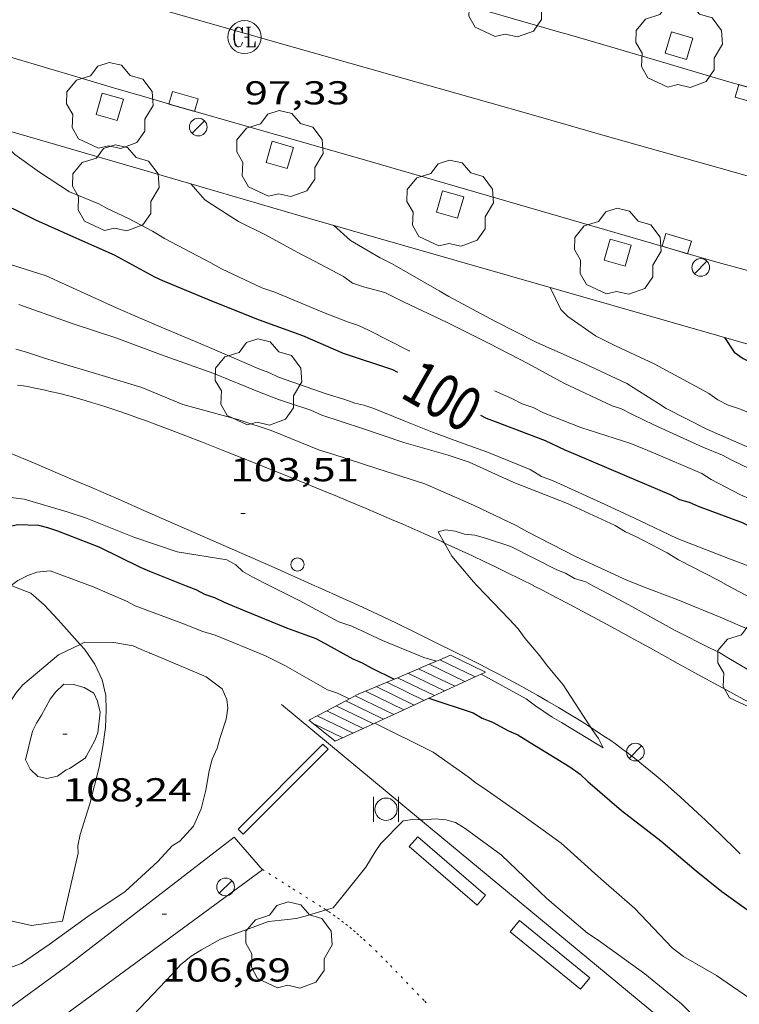
# Model space of a CAD drawing. Units: inches. Extents: x 451998 to 453004, y 4598997 to 4599502.
# Drawn here: x 452419 to 452452, y 4599277 to 4599321 of the extents above; entities that cross this region are included whole.
import ezdxf
from ezdxf.enums import TextEntityAlignment as Align

# ---------------------------------------------------------------- set-up
doc = ezdxf.new("R2010")
doc.units = ezdxf.units.IN
doc.header["$MEASUREMENT"] = 0
doc.linetypes.add('PUNTOS', pattern=[0.25, 0, -0.25])
for name, color, linetype, lineweight in [('ARBRE', 7, 'Continuous', 0), ('BOSC', 7, 'Continuous', 0), ('CAMI i PISTA FORESTAL', 7, 'Continuous', 0), ('CONSTRUCCIO', 7, 'Continuous', 0), ('CORBA DE NIVELL', 7, 'Continuous', 0), ('CORBA MESTRA', 7, 'Continuous', 0), ('COTA ALTIMETRICA', 7, 'Continuous', 0), ('EIX VIA URBANA PAVIMENTADA', 7, 'Continuous', 0), ('EMBORNAL', 7, 'Continuous', 0), ('ESCALES', 7, 'Continuous', 0), ('ESCOCELL', 7, 'Continuous', 0), ('ETIQUETA CORBA MESTRA', 7, 'Continuous', 0), ('FANAL', 7, 'Continuous', 0), ('LIMIT ESPLANADA DE TERRA', 7, 'Continuous', 0), ('MUR', 7, 'Continuous', 0), ('PAPERERA', 7, 'Continuous', 0), ('PROTECCIO PEATONAL', 7, 'Continuous', 0), ('REGISTRE CLAVEGUERAM', 7, 'Continuous', 0), ('REIXA DE DESGUAS', 7, 'Continuous', 0), ('VORERA', 7, 'Continuous', 0)]:
    doc.layers.add(name, color=color, linetype=linetype, lineweight=lineweight)
doc.styles.add('Style-Arial', font='ARIAL.TTF')
doc.linetypes.add('bosc', pattern='A,-2.235,[9,dgnlstyle-mataro.shx,S=0.035752,R=0,X=0,Y=0],-2.235', length=4.47)

# ---------------------------------------------------------------- blocks, each defined once
blk = doc.blocks.new('FANAL')
at = {"color": 0, "linetype": 'ByBlock', "lineweight": -2}
blk.add_line((0.283, 0.283), (-0.283, -0.283), dxfattribs=at)
blk.add_circle((0.0002620689868927002, 0.0006722288131713868), 0.40000000060146, dxfattribs=at)
blk = doc.blocks.new('COTA')
at = {"color": 0, "linetype": 'ByBlock', "lineweight": -2}
blk.add_line((0, 0), (0.2, 0), dxfattribs=at)
blk = doc.blocks.new('PAPERE')
at = {"color": 0, "linetype": 'ByBlock', "lineweight": -2, "flags": 128}
for points in [[(-0.749, 0.752), (-0.749, -0.748)], [(0.751, -0.748), (0.751, 0.752)]]:
    blk.add_lwpolyline(points, dxfattribs=at)
at = {"color": 0, "linetype": 'ByBlock', "lineweight": -2}
blk.add_circle((0, 0), 0.675, dxfattribs=at)
blk = doc.blocks.new('ARBRE')
at = {"color": 0, "linetype": 'ByBlock', "lineweight": -2, "flags": 128}
blk.add_lwpolyline([(-0.507, -1.872), (-1.415, -1.448), (-1.697, -0.9400000000000001), (-1.675, -0.342), (-1.951, 0.138), (-1.943, 0.686), (-1.511, 1.208), (-0.871, 1.406), (-0.543, 1.846), (-0.027, 2.012), (0.541, 1.882), (0.933, 1.428), (1.495, 1.262), (1.921, 0.6940000000000001), (1.969, 0.068), (1.593, -0.562), (1.593, -1.098), (1.229, -1.618), (0.505, -1.886), (-0.049, -1.762), (-0.507, -1.872)], dxfattribs=at)
blk = doc.blocks.new('RCLAVC')
at = {"color": 0, "linetype": 'ByBlock', "lineweight": -2, "flags": 128}
for points in [[(-0.158, 0.43), (-0.122, 0.26), (-0.122, 0.6), (-0.158, 0.43), (-0.228, 0.544), (-0.332, 0.6), (-0.402, 0.6), (-0.508, 0.544), (-0.578, 0.43), (-0.612, 0.316), (-0.648, 0.146), (-0.648, -0.146), (-0.612, -0.316), (-0.578, -0.43), (-0.508, -0.544), (-0.402, -0.6), (-0.332, -0.6), (-0.228, -0.544), (-0.158, -0.43), (-0.122, -0.316)], [(-0.402, 0.6), (-0.472, 0.544), (-0.542, 0.43), (-0.578, 0.316), (-0.612, 0.146), (-0.612, -0.146), (-0.578, -0.316), (-0.542, -0.43), (-0.472, -0.544), (-0.402, -0.6)], [(0.122, 0.6), (0.368, 0.6)], [(0.226, 0.6), (0.226, -0.6)], [(0.262, 0.6), (0.262, -0.6)], [(0.122, -0.6), (0.648, -0.6), (0.648, -0.26), (0.612, -0.6)]]:
    blk.add_lwpolyline(points, dxfattribs=at)
at = {"color": 0, "linetype": 'ByBlock', "lineweight": -2}
blk.add_circle((-0.001401012718677521, -0.0007607361078262329), 1, dxfattribs=at)
blk = doc.blocks.new('EMBORN')
at = {"color": 0, "linetype": 'ByBlock', "lineweight": -2, "flags": 128}
blk.add_lwpolyline([(0, 0), (1.2, 0), (1.2, 0.6), (0, 0.6)], close=True, dxfattribs=at)
blk = doc.blocks.new('ESCOSE')
at = {"color": 0, "linetype": 'ByBlock', "lineweight": -2, "flags": 128}
blk.add_lwpolyline([(-0.5, -0.5), (0.5, -0.5), (0.5, 0.5), (-0.5, 0.5)], close=True, dxfattribs=at)
blk = doc.blocks.new('PPEAT')
at = {"color": 0, "linetype": 'ByBlock', "lineweight": -2}
blk.add_circle((0, 0), 0.2991005201944986, dxfattribs=at)

msp = doc.modelspace()

# ---------------------------------------------------------------- linework, layer by layer
at = {"layer": 'BOSC', "color": 3, "linetype": 'bosc', "lineweight": 20}
for points in [[(452419.1024522449, 4599295.512471645, 113.7011762820304), (452419.9604510332, 4599295.177464616, 113.7631763781552), (452420.574447979, 4599294.649459139, 113.8191764649776), (452421.2114437615, 4599293.963453243, 113.915176613816), (452422.2000920786, 4599292.853711953, 114.0955396672354)], [(452422.2000920786, 4599292.853711953, 114.0955396672354), (452422.3954355133, 4599292.634442198, 114.1311769487024), (452422.868431125, 4599291.959437563, 114.2191770851376), (452423.2024262254, 4599291.245433921, 114.3071772215728), (452423.3604211591, 4599290.545431636, 114.395177358008), (452423.3754161518, 4599289.882430496, 114.4831774944432), (452423.3444100867, 4599289.089429502, 114.5071775316528), (452423.233403397, 4599288.230429012, 114.5231775564592), (452423.063396077, 4599287.30042886, 114.5231775564592), (452422.6383827848, 4599285.635429503, 114.5471775936688), (452422.2033715789, 4599284.247430651, 114.5471775936688), (452422.0893674566, 4599283.72743071, 114.5471775936688), (452422.1053649776, 4599283.397430077, 114.5471775936688), (452421.3963405467, 4599280.32243069, 114.835178040184)], [(452421.3963405467, 4599280.32243069, 114.835178040184), (452419.994336848, 4599280.121441015, 114.835178040184), (452418.0263371278, 4599280.560456629, 114.755177916152), (452417.3173401183, 4599281.099462844, 114.6671777797168), (452416.6663439422, 4599281.736468771, 114.5471775936688), (452415.9833471096, 4599282.293474817, 114.395177358008), (452415.1702793604, 4599282.930050265, 114.1636976201512)]]:
    msp.add_polyline3d(points, dxfattribs=at)
at = {"layer": 'CAMI i PISTA FORESTAL', "color": 7, "linetype": 'Continuous', "lineweight": 0, "extrusion": (-0.04407798751697956, 0.009525721460216107, 0.9989826783518898), "elevation": 23972.82022101026, "flags": 128}
msp.add_lwpolyline([(-4591083.89545524, -528761.4321035944), (-4591084.305418533, -528763.4143814875), (-4591084.961823642, -528766.6246723743), (-4591085.615851413, -528769.8364941254), (-4591085.788418259, -528770.6910986123), (-4591086.085450555, -528772.187062453)], dxfattribs=at)
at = {"layer": 'CAMI i PISTA FORESTAL', "color": 7, "linetype": 'Continuous', "lineweight": 0}
for points in [[(452419.3675215961, 4599304.598483721, 103.095159838488), (452419.6355216777, 4599304.55448162, 103.1111598632944), (452419.8945217302, 4599304.508479583, 103.1261598865504), (452420.1445217536, 4599304.460477611, 103.140159908256), (452420.3855217555, 4599304.411475708, 103.1531599284112), (452420.6195217389, 4599304.361473854, 103.165159947016), (452420.8455217023, 4599304.31047206, 103.1771599656208), (452421.2815215892, 4599304.206468591, 103.1981599981792), (452421.6895214326, 4599304.102465333, 103.2171600276368), (452422.0705212342, 4599303.998462282, 103.2341600539936), (452422.4265210122, 4599303.896459423, 103.2501600788), (452422.7595207773, 4599303.797456742, 103.2641601005056), (452423.0715205327, 4599303.701454227, 103.2771601206608), (452423.3635202873, 4599303.609451868, 103.2891601392656), (452423.9085197665, 4599303.429447454, 103.3111601733744), (452424.3845192601, 4599303.265443589, 103.3291602012816), (452424.7995187882, 4599303.118440212, 103.3461602276384), (452425.162518357, 4599302.987437254, 103.360160249344), (452425.7955175552, 4599302.752432087, 103.385160288104), (452426.2695169243, 4599302.572428211, 103.4041603175616), (452426.9795159538, 4599302.299422401, 103.435160365624), (452427.6875149572, 4599302.023416601, 103.4671604152368), (452428.75451344, 4599301.605407857, 103.5181604943072), (452429.7535119993, 4599301.211399666, 103.5661605687264), (452430.6875106247, 4599300.839392004, 103.6121606400448), (452431.5615093241, 4599300.489384828, 103.6541607051616), (452432.3795080733, 4599300.157378108, 103.695160768728), (452433.1445068844, 4599299.844371819, 103.7321608260928), (452433.8595057469, 4599299.548365934, 103.7681608819072), (452434.5295046612, 4599299.268360416, 103.8011609330704), (452435.1555036211, 4599299.003355256, 103.8331609826832), (452435.7415026327, 4599298.753350422, 103.8621610276448), (452436.2905016856, 4599298.516345889, 103.890161071056), (452436.8035007814, 4599298.292341649, 103.915161109816), (452437.762499051, 4599297.868333715, 103.9641611857856), (452438.5994974806, 4599297.490326778, 104.0061612509024), (452438.6985175206, 4599297.444822832, 104.0111869769079)], [(452422.787491419, 4599299.922450523, 103.1611599408144), (452421.7374932055, 4599300.372459188, 103.1091598601936), (452420.1594958426, 4599301.0424722, 103.0321597408128), (452419.0042503024, 4599301.530902797, 102.9758596193167)], [(452438.6985175206, 4599297.444822832, 104.0111869769079), (452439.3284960689, 4599297.155320727, 104.0431613082672), (452439.965494803, 4599296.858315434, 104.0761613594304), (452440.5204936604, 4599296.594310814, 104.1041614028416), (452441.0054926444, 4599296.361306773, 104.1281614400512), (452441.4294917464, 4599296.156303237, 104.15016147416), (452442.1684901226, 4599295.791297064, 104.1871615315248), (452442.7204888691, 4599295.513292445, 104.215161574936), (452442.7224888647, 4599295.512292428, 104.215161574936)], [(452445.3181961771, 4599289.098194102, 103.9855754819937), (452445.0544450808, 4599289.265265048, 103.980161210592), (452444.7344460945, 4599289.464267786, 103.9741612012896), (452444.4334470316, 4599289.649270357, 103.9691611935376), (452443.8664487398, 4599289.990275186, 103.9581611764832), (452443.3674501894, 4599290.283279427, 103.9491611625296), (452442.9284514209, 4599290.535283149, 103.9411611501264), (452442.5434524704, 4599290.752286406, 103.9341611392736), (452442.2044533713, 4599290.94028927, 103.9281611299712), (452441.6104549012, 4599291.263294278, 103.9171611129168), (452441.1614560109, 4599291.501298054, 103.9091611005136), (452440.8234568223, 4599291.677300891, 103.9021610896608), (452440.3144580135, 4599291.938305157, 103.8931610757072), (452439.8034591712, 4599292.195309433, 103.8831610602032), (452438.3874623175, 4599292.899321269, 103.8531610136912), (452437.3254646469, 4599293.423330139, 103.82516097028), (452436.5264663597, 4599293.812336804, 103.8021609346208), (452435.9264676147, 4599294.100341803, 103.7811609020624), (452435.4744685377, 4599294.314345566, 103.765160877256), (452434.7944698811, 4599294.630351215, 103.7381608353952), (452434.45447053, 4599294.785354035, 103.7231608121392), (452434.1124711683, 4599294.939356868, 103.7071607873328), (452432.9734732569, 4599295.447366299, 103.6531607036112), (452432.8264735222, 4599295.512367514, 103.6461606927584)], [(452442.7224888647, 4599295.512292428, 104.215161574936), (452443.1344879176, 4599295.303288979, 104.2361616074944), (452443.7524864477, 4599294.983283793, 104.2681616571072), (452444.3684849444, 4599294.659278616, 104.2991617051696), (452444.9254835544, 4599294.36227393, 104.3271617485808), (452445.4454822361, 4599294.08226955, 104.3521617873408), (452446.4214797355, 4599293.553261325, 104.3941618524576), (452447.273477513, 4599293.086254136, 104.4261619020704), (452448.0174755632, 4599292.677247857, 104.4471619346288), (452448.6694738501, 4599292.318242353, 104.460161954784), (452449.2384723574, 4599292.00523755, 104.4661619640864), (452449.7374710445, 4599291.730233339, 104.4681619671872), (452450.1744699009, 4599291.490229649, 104.4661619640864), (452450.5564689073, 4599291.281226427, 104.4611619563344), (452450.8904680367, 4599291.09822361, 104.4541619454816), (452451.4754665232, 4599290.779218677, 104.4371619191248), (452451.9154653919, 4599290.540214967, 104.420161892768), (452452.245464553, 4599290.362212188, 104.4041618679616), (452452.7404633021, 4599290.096208019, 104.3741618214496), (452453.236462068, 4599289.832203846, 104.3391617671856), (452454.3434593607, 4599289.249194544, 104.2531616338512), (452455.3134570329, 4599288.7441864, 104.1771615160208), (452457.5324105446, 4599287.598814588, 104.0030101615313)], [(452452.0804111996, 4599283.36420259, 104.2931616958672), (452451.7334133172, 4599283.714205765, 104.2591616431536), (452451.4274151419, 4599284.017208557, 104.2291615966416), (452451.1574167263, 4599284.281211015, 104.2041615578816), (452450.9194180949, 4599284.510213176, 104.1821615237728), (452450.5004204576, 4599284.90721697, 104.1471614695088), (452450.183422212, 4599285.203219835, 104.1241614338496), (452449.9444235183, 4599285.424221991, 104.1081614090432), (452449.5834254625, 4599285.754225241, 104.0891613795856), (452449.220427396, 4599286.083228506, 104.07516135788), (452448.9944285784, 4599286.285230533, 104.0681613470272), (452448.7814296745, 4599286.473232441, 104.0621613377248), (452448.3784316902, 4599286.821236039, 104.0511613206704), (452448.0224334069, 4599287.120239203, 104.0421613067168), (452447.7064348746, 4599287.378242001, 104.035161295864), (452447.4284361281, 4599287.600244455, 104.0291612865616), (452447.1824371959, 4599287.791246616, 104.0231612772592), (452446.9654381114, 4599287.956248519, 104.0191612710576), (452446.7744389003, 4599288.09925019, 104.015161264856), (452446.4364402428, 4599288.345253137, 104.0081612540032), (452446.1794412177, 4599288.526255367, 104.0031612462512), (452445.9864419276, 4599288.659257037, 103.9991612400496), (452445.6924429666, 4599288.856259573, 103.9931612307472), (452445.3954439705, 4599289.049262127, 103.9871612214448), (452445.3181961771, 4599289.098194102, 103.9855754819937)], [(452420.0477004731, 4599275.010172484, 105.9873556947609), (452420.1182986549, 4599275.06243223, 105.995164334648), (452430.4583722827, 4599282.653365544, 106.7791655501616), (452429.1663814257, 4599284.122377626, 106.715165450936), (452421.6463257364, 4599278.319425686, 106.315164830776), (452418.4429383543, 4599275.985433001, 105.9856565496735)]]:
    msp.add_polyline3d(points, dxfattribs=at)
at = {"layer": 'CONSTRUCCIO', "color": 1, "linetype": 'Continuous', "lineweight": 20, "elevation": 107.355166443192, "flags": 128}
for points in [[(452440.1763751787, 4599281.049289322), (452437.0993905229, 4599283.700316779), (452437.4833944947, 4599284.145314556), (452440.5603791506, 4599281.494287099), (452440.1763751787, 4599281.049289322)], [(452444.8593535989, 4599277.248247897), (452441.6753683523, 4599279.843276079), (452442.0863728211, 4599280.348273744), (452445.2703580679, 4599277.753245561), (452444.8593535989, 4599277.248247897)]]:
    msp.add_lwpolyline(points, dxfattribs=at)
at = {"layer": 'CORBA DE NIVELL', "color": 30, "linetype": 'Continuous', "lineweight": 0, "flags": 128}
for points, elevation in [([(452418.8366082951, 4599316.133505634), (452418.9306024163, 4599315.339503691), (452419.2466006073, 4599315.036500822), (452420.3535962914, 4599314.24149119), (452421.7255916352, 4599313.347479395), (452423.040589516, 4599312.799468567), (452423.4285885849, 4599312.597465309), (452424.3925865588, 4599312.133457276), (452425.479583942, 4599311.56644815), (452426.0145822068, 4599311.228443566), (452428.1115771495, 4599310.133425958), (452428.6005758287, 4599309.859421822), (452430.4275721739, 4599309.004406635), (452431.0115715163, 4599308.798401884), (452433.2215679925, 4599307.882383695), (452434.3025664361, 4599307.456374832), (452434.8095659626, 4599307.290370728), (452435.2525650484, 4599307.07936704), (452437.0935607628, 4599306.138351612), (452437.1105607284, 4599306.13035147)], 99.00015348960001), ([(452427.2143577527, 4599313.70057242), (452427.8395983523, 4599312.98343244), (452428.196597191, 4599312.75742938), (452429.3665933219, 4599312.008419341), (452430.5865905319, 4599311.391409129), (452432.1855863794, 4599310.517395641), (452432.5505856554, 4599310.347392607), (452434.1265817024, 4599309.504379343), (452434.5295801344, 4599309.215375838), (452435.035579667, 4599309.050371742), (452436.0025791327, 4599308.782363989), (452436.8345772814, 4599308.368357035), (452438.8165732599, 4599307.433340546), (452440.7125689913, 4599306.483324688), (452442.4985646887, 4599305.551309691), (452444.0975605361, 4599304.677296204), (452446.2895561498, 4599303.651277982), (452446.7185558664, 4599303.526274533), (452447.1845547452, 4599303.28327062), (452448.1715525195, 4599302.788262364), (452450.3955483648, 4599301.786243936), (452451.2895469511, 4599301.417236581), (452451.6785460215, 4599301.215233317), (452453.838541411, 4599300.166215301)], 98.00015193920001), ([(452433.6705986442, 4599311.830386409), (452434.4455945875, 4599311.137379454), (452435.7795907677, 4599310.36136813), (452436.3235894563, 4599310.077363562), (452438.4575835687, 4599308.86534549), (452438.8915822233, 4599308.599341785), (452441.0115769665, 4599307.473323954), (452442.8525726809, 4599306.532308526), (452445.0535687257, 4599305.561290321), (452446.9575648868, 4599304.666274486), (452448.3835602536, 4599303.764262268), (452448.7405590924, 4599303.538259209), (452450.5815548067, 4599302.59724378), (452452.9925505019, 4599301.537223846), (452455.202546978, 4599300.621205657), (452457.1105446324, 4599299.922190095), (452459.227541928, 4599299.13317281), (452459.6885418688, 4599299.031169154), (452460.1865409716, 4599298.811165035), (452462.3325369995, 4599297.84914726), (452464.6115328541, 4599296.837128398), (452465.4425310013, 4599296.423121451), (452465.853529863, 4599296.189117971), (452467.3905271092, 4599295.512105259)], 97.00015038880001), ([(452418.7155627492, 4599310.155497284), (452420.664561059, 4599309.534481533), (452421.5275594303, 4599309.143474379), (452423.9065548936, 4599308.059454648), (452425.874551503, 4599307.210438399), (452427.9515481447, 4599306.343421295), (452430.285544024, 4599305.323402005), (452430.7365435395, 4599305.167398341), (452431.1795426179, 4599304.95539465), (452433.3845401561, 4599304.180376719), (452434.1875395724, 4599303.939370252), (452434.6385390804, 4599303.782366587), (452435.0445390042, 4599303.689363362), (452435.4965385213, 4599303.533359692), (452436.866536419, 4599302.976348433), (452438.1575345509, 4599302.466337846)], 101.0001565904), ([(452443.4785924989, 4599309.016307628), (452443.9595856114, 4599308.010302419), (452444.2755837948, 4599307.70629955), (452445.5375791047, 4599306.830288615), (452446.4465770692, 4599306.376281015), (452448.1955736046, 4599305.562266481), (452450.2605683308, 4599304.445249083), (452450.6725671865, 4599304.210245592), (452451.074565617, 4599303.921242094), (452451.5405644957, 4599303.67823818), (452452.0475640222, 4599303.512234077), (452452.9195628247, 4599303.176226939), (452454.9455609428, 4599302.514210541), (452455.716560135, 4599302.250204281), (452456.2775596845, 4599302.076199756), (452456.6425589529, 4599301.905196721), (452458.5015555222, 4599301.073181327), (452460.1355530857, 4599300.418167913), (452461.3325505028, 4599299.833157924), (452463.2015449479, 4599298.719142015), (452465.416540362, 4599297.66212357), (452467.4445359262, 4599296.663106634), (452469.510530654, 4599295.546089225), (452469.5735304937, 4599295.512088696)], 96.00014883840001), ([(452419.419549356, 4599308.246488983), (452421.8885465599, 4599307.373468896), (452423.8595446611, 4599306.720452928), (452425.8455421253, 4599305.980436713), (452428.2595393048, 4599305.115417054), (452430.3135361612, 4599304.281400177), (452431.1855349562, 4599303.944393038), (452431.6375344657, 4599303.787389365), (452432.6505335247, 4599303.456381165), (452433.1485326275, 4599303.236377046), (452434.9875308958, 4599302.632362156), (452436.8495289645, 4599301.997347045), (452438.8615277134, 4599301.421330885), (452439.8195267554, 4599301.099323117), (452441.8335229504, 4599300.186306421), (452444.2615194991, 4599299.235286524), (452446.4315153289, 4599298.242268519), (452446.8885137764, 4599297.944264589), (452447.3865128717, 4599297.723260468), (452448.7835095061, 4599296.994248738), (452449.2955079706, 4599296.687244377), (452451.0825036695, 4599295.755229373), (452451.5395025343, 4599295.512225529)], 102.0001581408), ([(452419.2905337761, 4599306.219486819), (452419.7735335082, 4599306.085482946), (452420.5445327004, 4599305.821476687), (452420.9735324171, 4599305.696473238), (452423.1955308163, 4599305.031455347), (452424.9885294913, 4599304.490440904), (452426.8565264994, 4599303.714425527), (452428.8445254539, 4599303.1704096), (452429.3835252046, 4599303.02740529), (452430.8485237731, 4599302.539393416), (452433.0345204549, 4599301.65537546), (452433.596520006, 4599301.481370927), (452435.6765181395, 4599300.810354104), (452437.8125162991, 4599300.131336844), (452440.0135123439, 4599299.160318638), (452441.9405082979, 4599298.23330258), (452442.4295069695, 4599297.958298444), (452444.6585017527, 4599296.815279759), (452446.9834972007, 4599295.740260451), (452447.3804966933, 4599295.592257209), (452447.5884964088, 4599295.512255508)], 103.0001596912), ([(452440.9595530762, 4599304.335319483), (452441.7425516649, 4599303.989313005), (452442.208550536, 4599303.745309092), (452442.7145500685, 4599303.580304996), (452443.1805489472, 4599303.337301084), (452444.8695465277, 4599302.673287239), (452447.1375445125, 4599301.944268901), (452448.1655429347, 4599301.526260454), (452450.3425391852, 4599300.587242479), (452450.7775378413, 4599300.321238766), (452452.09753466, 4599299.632227683), (452452.5955337628, 4599299.412223563), (452454.8335289697, 4599298.323204894), (452457.1985250716, 4599297.326185403), (452458.5275223216, 4599296.692174337), (452460.40051826, 4599295.774158702), (452460.9245170845, 4599295.51215432)], 99.00015348960001), ([(452438.1575345509, 4599302.466337846), (452439.5925327695, 4599301.93832614), (452440.6505315038, 4599301.555317519), (452442.5725285197, 4599300.769301716), (452443.0845269842, 4599300.462297356), (452443.6135263096, 4599300.265293037), (452445.782522138, 4599299.272275039), (452447.5315186733, 4599298.458260507), (452449.2265151856, 4599297.652246397), (452451.5225119089, 4599296.751227578), (452453.7725090313, 4599295.912209206), (452454.6865074133, 4599295.512201651)], 101.0001565904), ([(452415.1894632687, 4599295.512501336), (452415.9684605048, 4599297.241498106), (452417.3874767266, 4599299.089490205), (452418.6964822767, 4599299.553480991), (452419.6584828044, 4599299.426473496), (452421.6154815364, 4599298.859457768), (452422.4414807456, 4599298.586451077), (452424.6284774289, 4599297.702433113), (452426.59947553, 4599297.049417146), (452428.842476276, 4599296.689399567), (452429.2534751378, 4599296.455396087), (452429.5694733211, 4599296.151393218), (452429.9814721843, 4599295.917389729), (452430.7861762521, 4599295.512382995)], 104.0001612416), ([(452438.6985175206, 4599297.444822832), (452438.4175007418, 4599297.957328883), (452438.7405019178, 4599298.04632657), (452439.1775020567, 4599297.975323144), (452439.6065017733, 4599297.850319696), (452440.0755021438, 4599297.803316064), (452440.5595018775, 4599297.669312185), (452441.7045007694, 4599297.289302907), (452443.7784959194, 4599296.226285524), (452444.1754954194, 4599296.079282282), (452444.5874942751, 4599295.844278793), (452445.0934938077, 4599295.679274697), (452445.4134930367, 4599295.51227201)], 104.0001612416), ([(452419.0738695771, 4599295.523560658), (452419.3754543981, 4599295.740469928), (452419.8334568912, 4599295.975466818), (452420.2434586043, 4599296.117463927), (452420.8484599975, 4599296.177459429), (452421.24545949, 4599296.029456187), (452422.6624577642, 4599295.512444634)], 106.0001643424), ([(452422.6624577642, 4599295.512444634), (452422.7554576504, 4599295.478443876), (452424.3034549667, 4599294.808431092), (452424.6924540371, 4599294.606427827), (452426.8104513342, 4599293.817410533), (452427.7594499451, 4599293.440402748), (452428.3204494945, 4599293.266398222), (452430.5854459877, 4599292.341379602), (452431.4944439447, 4599291.886371999), (452433.395438614, 4599290.795355884), (452433.847438131, 4599290.639352213), (452434.385437053, 4599290.387347739)], 106.0001643424), ([(452445.3181961771, 4599289.098194102), (452444.0644568468, 4599291.018275279), (452443.3124625552, 4599291.924282389), (452443.0134652253, 4599292.337285297), (452442.3534701204, 4599293.117291515), (452442.0324729916, 4599293.561294639), (452441.6244756217, 4599293.991298402), (452440.1754849158, 4599295.512311754)], 104.0001612416), ([(452425.333647153, 4599292.467640355), (452425.3834387193, 4599292.446419235)], 107.0001658928), ([(452425.333647153, 4599292.467640355), (452427.4884352604, 4599291.560401889), (452427.9084345457, 4599291.380398422), (452428.6354315907, 4599290.842392074), (452428.8394282574, 4599290.36138978), (452428.8874252892, 4599289.960388794), (452428.8084214337, 4599289.46838863), (452428.5354147431, 4599288.64238942), (452428.4014108706, 4599288.159389689), (452428.1814067509, 4599287.661390586), (452428.0384024471, 4599287.123390838), (452427.8983955834, 4599286.247390541), (452427.6793889158, 4599285.41339091), (452427.3293824095, 4599284.627392348), (452426.7133762417, 4599283.940395956), (452426.3683741135, 4599283.730398248)], 107.0001658928), ([(452438.3362668484, 4599292.094907071), (452438.3362668588, 4599292.094907068)], 104.0001612416), ([(452423.0084076993, 4599288.843431669), (452423.1034149713, 4599289.782432404), (452422.9864185457, 4599290.277434059), (452422.8204210502, 4599290.641435884), (452422.3864223956, 4599290.907439589), (452421.9024226544, 4599291.040443468), (452421.4564220844, 4599291.056446875), (452421.0894187686, 4599290.6944491), (452420.8414159183, 4599290.369450477), (452420.4444098246, 4599289.64745237), (452420.2194067745, 4599289.291453525), (452420.0484037324, 4599288.925454256), (452419.7273934088, 4599287.630454683), (452419.9393904976, 4599287.203452413), (452420.2783884814, 4599286.868449321), (452420.6843884052, 4599286.775446096), (452421.1803900619, 4599286.892442514), (452421.5613927392, 4599287.16744005), (452421.711393427, 4599287.227439005), (452422.4323981412, 4599287.70143427), (452422.4733987891, 4599287.778434077), (452422.8694048813, 4599288.500432191), (452423.0084076993, 4599288.843431669)], 108.0001674432)]:
    msp.add_lwpolyline(points, dxfattribs=dict(at, elevation=elevation))
at = {"layer": 'CORBA DE NIVELL', "color": 30, "linetype": 'Continuous', "lineweight": 0}
for points, elevation in [([(452427.2136028297, 4599313.701438303), (452427.2143577527, 4599313.70057242)], 98.00015193920001), ([(452440.1754849158, 4599295.512311754), (452440.0154859425, 4599295.680313229), (452439.0244932835, 4599296.850322561), (452438.6985175206, 4599297.444822832)], 104.0001612416), ([(452430.7861762521, 4599295.512382995), (452432.1094673572, 4599294.846371922), (452433.9184628475, 4599293.882356702), (452434.5034621914, 4599293.676351944), (452435.8864594568, 4599293.033340453), (452437.7544564573, 4599292.256325075), (452438.3362668484, 4599292.094907071)], 104.0001612416), ([(452445.4134930367, 4599295.51227201), (452445.9474917476, 4599295.233267525), (452447.2134885509, 4599294.553256866), (452449.1464834443, 4599293.485240542), (452450.7544797155, 4599292.66522707), (452451.1194789915, 4599292.495224037), (452451.4764778303, 4599292.269220979), (452452.7334742021, 4599291.534210301), (452454.6024686473, 4599290.420194393), (452456.3304628359, 4599289.301179547), (452457.8344580125, 4599288.358166673), (452457.7964548048, 4599287.943166318), (452457.5474519604, 4599287.619167705), (452457.5324105446, 4599287.598814588)], 104.0001612416), ([(452447.5884964088, 4599295.512255508), (452449.2564941235, 4599294.870241855), (452451.1784911396, 4599294.084226055), (452452.648488646, 4599293.455213925), (452453.1784879731, 4599293.258209598), (452455.3444823095, 4599292.06919132), (452456.321479651, 4599291.519183054), (452458.3784739476, 4599290.347165629), (452460.1064681361, 4599289.228150784), (452462.314460565, 4599287.779131783), (452464.2444539666, 4599286.51511518), (452465.9494483624, 4599285.428100558), (452466.3604472164, 4599285.193097075), (452467.25244432, 4599284.629089433), (452469.0124387327, 4599283.53307438), (452469.7794364316, 4599283.073067847), (452470.2514342497, 4599282.68906367), (452470.915430848, 4599282.105057727), (452471.1904283836, 4599281.724055049), (452471.6234229925, 4599280.925050525), (452471.5304197678, 4599280.519050601), (452471.514416359, 4599280.073050031), (452471.2574130772, 4599279.693051391), (452471.2122413695, 4599279.660458283)], 103.0001596912), ([(452451.5395025343, 4599295.512225529), (452453.0464987854, 4599294.710212851), (452453.7314977381, 4599294.432207222), (452454.2984962271, 4599294.117202432), (452456.1304915102, 4599293.121186987), (452457.2954887032, 4599292.513177205), (452458.3504858621, 4599291.923168286), (452460.3664795032, 4599290.673151052), (452462.2044737259, 4599289.536135342), (452464.1284681955, 4599288.414119003), (452466.3714623403, 4599287.184100079), (452468.6064560554, 4599285.899081129), (452470.6544499206, 4599284.672063687), (452471.024448127, 4599284.360060395), (452471.4044467661, 4599284.103057114), (452472.1084440183, 4599283.597050987), (452472.5194428799, 4599283.363047507), (452473.8224388377, 4599282.564036381), (452474.1934370456, 4599282.252033082), (452475.3404333836, 4599281.535023268), (452475.6254313519, 4599281.209020601), (452475.7914288475, 4599280.845018776), (452475.7984252314, 4599280.367017982), (452475.6628330221, 4599279.976660158)], 102.0001581408), ([(452415.1702793604, 4599282.930050265), (452415.4813598522, 4599284.075481389), (452416.4493765661, 4599286.080477152), (452417.6213939906, 4599288.137471449), (452418.1674007706, 4599288.919468519), (452419.2864156168, 4599290.647462706), (452419.5984189154, 4599291.018460914), (452421.2214318039, 4599292.385450721), (452422.2000920786, 4599292.853711953)], 107.0001658928), ([(452422.2000920786, 4599292.853711953), (452422.4064379432, 4599292.952442608), (452423.7224398696, 4599292.937432598), (452424.5974401564, 4599292.796425741), (452424.9634394263, 4599292.625422699), (452425.333647153, 4599292.467640355)], 107.0001658928), ([(452440.3604548145, 4599291.50730414), (452440.3605100168, 4599291.507273768)], 104.0001612416), ([(452440.3605100168, 4599291.507273768), (452442.3924494821, 4599290.38928699), (452442.8174477053, 4599290.068283266), (452443.5774449761, 4599289.553276702), (452443.9884438377, 4599289.31927322), (452445.8804380758, 4599288.173257088), (452445.668440987, 4599288.600259359), (452445.4154432428, 4599288.949261819), (452445.3181961771, 4599289.098194102)], 104.0001612416), ([(452435.5424305233, 4599289.29033726), (452435.5426998554, 4599289.29020366)], 106.0001643424), ([(452435.5426998554, 4599289.29020366), (452438.1894246647, 4599287.97731514), (452439.7764185967, 4599286.853301356), (452440.1244170041, 4599286.57229828), (452440.4804158489, 4599286.34729523), (452442.2464091934, 4599285.109279911), (452443.9794023199, 4599283.849264808), (452444.3964001211, 4599283.474261063), (452445.499394312, 4599282.483251157), (452445.8933923126, 4599282.139247634), (452447.3213851256, 4599280.900234879), (452448.9993741834, 4599279.115219379), (452449.5253720171, 4599278.722214779), (452451.0153678246, 4599277.865202145), (452451.4953660725, 4599277.536197993), (452453.5163586515, 4599276.145180502)], 106.0001643424), ([(452433.3340419295, 4599280.832169189), (452433.6633641935, 4599280.932338558), (452434.0473683625, 4599281.403336375), (452435.1363804307, 4599282.771330235), (452435.5563863248, 4599283.462328118), (452435.8133895989, 4599283.841326755), (452436.8183988736, 4599284.858320707), (452437.2514000837, 4599284.929317532), (452437.6117823524, 4599284.91205097)], 107.0001658928), ([(452437.6117823524, 4599284.91205097), (452437.7524006782, 4599284.905313693), (452438.2934019191, 4599284.95830967), (452438.7634022912, 4599284.911306031), (452439.1924020079, 4599284.786302582), (452439.6264006624, 4599284.520298877), (452441.2593941802, 4599283.332284645), (452443.0083841144, 4599281.648268763), (452443.3243823053, 4599281.345265897), (452445.1783733356, 4599279.784249408), (452445.6583715834, 4599279.455245255), (452447.772363343, 4599277.937226863), (452449.4333555916, 4599276.57621215), (452451.1053457174, 4599274.933196915), (452452.4933378765, 4599273.616184343)], 107.0001658928), ([(452426.3683741135, 4599283.730398248), (452425.7213677232, 4599283.020402056), (452424.2403551004, 4599281.659411184), (452422.543343888, 4599280.528422305), (452420.7973316056, 4599279.266433598), (452419.5373230964, 4599278.402441818), (452418.228317554, 4599277.939451032), (452417.3313149114, 4599277.774457582), (452416.9173145655, 4599277.813460784), (452416.4653150484, 4599277.969464456), (452416.0083166009, 4599278.267468384), (452415.7003188397, 4599278.625471277), (452415.2133242154, 4599279.433476225), (452415.0643275733, 4599279.906478088), (452414.8463381462, 4599281.344481972), (452415.0363460815, 4599282.351482092), (452415.1383497374, 4599282.812482032), (452415.1702793604, 4599282.930050265)], 107.0001658928), ([(452424.852624584, 4599271.640191615), (452424.8452812177, 4599271.798391305), (452424.4642957793, 4599273.795397291), (452424.3792995855, 4599274.31439874), (452424.3703057554, 4599275.129400074), (452424.6063132839, 4599276.073399746), (452424.9093161513, 4599276.389397937), (452426.3623300509, 4599277.924389292), (452426.7373337887, 4599278.340387092), (452427.2223375757, 4599278.740384031), (452427.690340494, 4599279.029380929), (452428.5523454649, 4599279.508375132), (452430.7293549177, 4599280.309359855), (452431.585356905, 4599280.396353495), (452431.9853578892, 4599280.444350534), (452432.3943592972, 4599280.546347589), (452433.3340419295, 4599280.832169189)], 107.0001658928)]:
    msp.add_lwpolyline(points, dxfattribs=dict(at, elevation=elevation))
at = {"layer": 'CORBA MESTRA', "color": 30, "linetype": 'Continuous', "lineweight": 30, "flags": 128}
for points, elevation in [([(452411.0326241768, 4599316.465552078), (452412.9205941684, 4599315.48054951), (452414.0625915685, 4599314.904539951), (452416.1075879862, 4599314.014523055), (452418.0665841717, 4599313.111506792), (452420.1725795459, 4599312.071489199), (452422.0315761227, 4599311.240473806), (452423.7345730648, 4599310.48945972), (452425.5665683479, 4599309.493444276), (452425.9315676238, 4599309.323441243), (452428.1415641, 4599308.407423054), (452430.3055609828, 4599307.554405312), (452432.2685586542, 4599306.846389319), (452434.1035554291, 4599306.046374156), (452436.3395531974, 4599305.295356026), (452436.5665526541, 4599305.177354121)], 100.00015504), ([(452451.3825875444, 4599306.74824414), (452451.8155832384, 4599306.092239837), (452452.2175816688, 4599305.803236339), (452452.6065807316, 4599305.600233073), (452454.1915772099, 4599304.812219825), (452455.8855737284, 4599304.007205724), (452456.3605730383, 4599303.819201828), (452458.3655688096, 4599302.852185115), (452460.1515644994, 4599301.919170119), (452462.2295611502, 4599301.053153009), (452463.0925595215, 4599300.662145855), (452465.1435548786, 4599299.631128694), (452466.984550593, 4599298.690113266), (452469.2595449619, 4599297.483094133), (452471.1055396141, 4599296.40107845), (452472.7145353634, 4599295.512064863)], 95.00014728800002), ([(452440.3275436893, 4599303.22732256), (452440.5885431076, 4599303.097320379), (452440.9855426002, 4599302.949317138), (452443.258539523, 4599302.079298542), (452444.1445376871, 4599301.656291164), (452444.6195369971, 4599301.468287269), (452446.8525332661, 4599300.520268857), (452448.9525297082, 4599299.62225153), (452449.3405287695, 4599299.419248272), (452449.7695284862, 4599299.294244823), (452450.1895277792, 4599299.115241358), (452452.1755252434, 4599298.375225142), (452452.6415241221, 4599298.132221229), (452453.9555220013, 4599297.58421041), (452454.3675208646, 4599297.350206922), (452456.0385175825, 4599296.576193042), (452456.3955164212, 4599296.350189984), (452456.8475159383, 4599296.194186311), (452457.2585147924, 4599295.95918283), (452457.6875145091, 4599295.834179381), (452458.0435133539, 4599295.609176329), (452458.2695129682, 4599295.512174465)], 100.00015504), ([(452416.8842202274, 4599295.557267334), (452416.9674509607, 4599295.779488259), (452417.0464548238, 4599296.272488424), (452417.3454627991, 4599297.262487691), (452417.5714658506, 4599297.618486527), (452417.9754683283, 4599297.86248384), (452418.4564706143, 4599298.065480505), (452419.3614736866, 4599298.28547398), (452420.3094748529, 4599298.245466725), (452420.7154747767, 4599298.1524635), (452421.1674742862, 4599297.995459828), (452423.0434717166, 4599297.273444474), (452424.9154676534, 4599296.355428847), (452425.3354669389, 4599296.175425381), (452426.9944644804, 4599295.512411765)], 105.000162792), ([(452426.9944644804, 4599295.512411765), (452427.4454638138, 4599295.332408064), (452427.8334628751, 4599295.129404806), (452428.2854623846, 4599294.972401132), (452428.7284614705, 4599294.761397444), (452429.6234600659, 4599294.393390082), (452431.5454570819, 4599293.607374282), (452432.8684553924, 4599293.114363478), (452433.2574544551, 4599292.911360212), (452434.5454510497, 4599292.199349335), (452434.9654503427, 4599292.020345871), (452435.3764491968, 4599291.785342388), (452436.4164470155, 4599291.285333721)], 105.000162792)]:
    msp.add_lwpolyline(points, dxfattribs=dict(at, elevation=elevation))
at = {"layer": 'CORBA MESTRA', "color": 30, "linetype": 'Continuous', "lineweight": 30, "elevation": 105.000162792}
for points in [[(452437.982442827, 4599290.413320488), (452437.9829382321, 4599290.413157736)], [(452437.9829382321, 4599290.413157736), (452439.9884409369, 4599289.754304245), (452440.4004398001, 4599289.520300757), (452440.874439101, 4599289.331296867), (452441.5964372157, 4599288.935290775), (452442.016436501, 4599288.755287308), (452442.3734353397, 4599288.529284249), (452444.3664291956, 4599287.31226724), (452444.8464274359, 4599286.982263088), (452445.1854254197, 4599286.647259995), (452446.7144178353, 4599285.33524636), (452448.4854101254, 4599283.957230787), (452450.0914023569, 4599282.605216505), (452451.258396996, 4599281.660206185), (452453.2713891453, 4599280.21418867), (452453.9123859508, 4599279.66218295), (452455.4633781653, 4599278.319169099), (452457.0653714605, 4599277.108155066), (452458.3282945553, 4599276.578225633)]]:
    msp.add_lwpolyline(points, dxfattribs=at)
at = {"layer": 'EIX VIA URBANA PAVIMENTADA', "color": 1, "linetype": 'Continuous', "lineweight": 20}
msp.add_polyline3d([(452425.2816609975, 4599321.762465459, 97.87315174229921), (452431.8986569993, 4599319.88341234, 97.12115057639842), (452435.2076550124, 4599318.945385778, 96.74114998724642), (452436.8616540106, 4599318.4753725, 96.54914968956963), (452438.5146530148, 4599318.00635923, 96.35314938569124), (452440.7056516922, 4599317.384341642, 96.08814897483524), (452442.6226505366, 4599316.840326253, 95.85114860739041), (452445.9756485041, 4599315.887299335, 95.43114795622243), (452451.0056454675, 4599314.459258955, 94.79514697016802), (452453.5206439567, 4599313.746238766, 94.48214648489281)], dxfattribs=at)
at = {"layer": 'ESCALES', "color": 1, "linetype": 'Continuous', "lineweight": 0, "elevation": 103.930161133072, "flags": 128}
for points in [[(452438.4859864229, 4599292.158062518), (452438.4854568471, 4599292.158319376)], [(452437.525938116, 4599291.753090222), (452437.5254522858, 4599291.753326032)], [(452438.0048762247, 4599291.955118249), (452438.0044545611, 4599291.955322712)], [(452436.5637179284, 4599291.347201774), (452436.5634477138, 4599291.347332702)], [(452438.7044464655, 4599290.745315524), (452437.0444499922, 4599291.549329367)], [(452437.3224394972, 4599290.109325023), (452435.6044431541, 4599290.942339351)], [(452437.7824418189, 4599290.321321863), (452436.0834454293, 4599291.144336029)], [(452436.3993011059, 4599289.684396242), (452434.6574385522, 4599290.529345896)], [(452435.1225593972, 4599290.7392852), (452435.1224408665, 4599290.739342693)], [(452435.4774301949, 4599289.260337707), (452433.794433777, 4599290.076351742)], [(452434.2265605661, 4599290.303288467), (452434.2264361692, 4599290.303348815)], [(452434.5554255483, 4599288.836344045), (452432.9324290034, 4599289.62335758)], [(452433.3637451255, 4599289.850202534), (452433.363431394, 4599289.850354661)], [(452432.74768092, 4599289.277235), (452432.7474260913, 4599289.277358447)]]:
    msp.add_lwpolyline(points, dxfattribs=at)
at = {"layer": 'ESCALES', "color": 1, "linetype": 'Continuous', "lineweight": 0, "elevation": 103.930161133072}
for points in [[(452439.1654322906, 4599290.957320362), (452437.525938116, 4599291.753090222)], [(452439.6254511105, 4599291.169309194), (452438.0048762247, 4599291.955118249)], [(452440.0871233568, 4599291.381466114), (452438.4859864229, 4599292.158062518)], [(452438.2434441421, 4599290.533318694), (452436.5637179284, 4599291.347201774)], [(452440.0874534352, 4599291.381306017), (452440.0871233568, 4599291.381466114)], [(452439.1654487887, 4599290.957312355), (452439.1654322906, 4599290.957320362)], [(452436.8601466407, 4599289.896469118), (452435.1225593972, 4599290.7392852)], [(452435.9389687445, 4599289.472559518), (452434.2265605661, 4599290.303288467)], [(452435.0172776043, 4599289.048413733), (452433.3637451255, 4599289.850202534)], [(452436.3994348414, 4599289.684331369), (452436.3993011059, 4599289.684396242)], [(452436.8604371647, 4599289.8963282), (452436.8601466407, 4599289.896469118)], [(452434.0954232265, 4599288.624347207), (452432.74768092, 4599289.277235)], [(452435.0174278732, 4599289.048340868), (452435.0172776043, 4599289.048413733)], [(452435.9394325197, 4599289.47233453), (452435.9389687445, 4599289.472559518)]]:
    msp.add_lwpolyline(points, dxfattribs=at)
at = {"layer": 'ESCALES', "color": 1, "linetype": 'Continuous', "lineweight": 0}
for points in [[(452440.3605100168, 4599291.507273768, 104.0044535132628), (452440.547455757, 4599291.593302855, 103.9311611346224), (452438.965459124, 4599292.360316048, 103.9231611222192), (452438.4859864229, 4599292.158062518, 104.1316168651698)], [(452437.525938116, 4599291.753090222, 104.5490078503591), (452436.5637179284, 4599291.347201774, 104.9673430832784)], [(452438.0048762247, 4599291.955118249, 104.3407845270325), (452437.525938116, 4599291.753090222, 104.5490078503591)], [(452438.3362668484, 4599292.094907071, 104.1967090071346), (452438.0048762247, 4599291.955118249, 104.3407845270325)], [(452438.3362668588, 4599292.094907068, 104.1967090026406), (452438.3362668484, 4599292.094907071, 104.1967090071346)], [(452438.4859864229, 4599292.158062518, 104.1316168651698), (452438.3362668588, 4599292.094907068, 104.1967090026406)], [(452436.5637179284, 4599291.347201774, 104.9673430832784), (452435.1225593972, 4599290.7392852, 105.5939017416751)], [(452439.1654322906, 4599290.957320362, 104.4729856613264), (452440.0871233568, 4599291.381466114, 104.1116351937894)], [(452440.0871233568, 4599291.381466114, 104.1116351937894), (452440.3605100168, 4599291.507273768, 104.0044535132628)], [(452437.9829382321, 4599290.413157736, 104.9365843622084), (452439.1654322906, 4599290.957320362, 104.4729856613264)], [(452435.1225593972, 4599290.7392852, 105.5939017416751), (452434.7884392788, 4599290.59834501, 105.7391639377456), (452434.2265605661, 4599290.303288467, 106.0014402092408)], [(452436.8601466407, 4599289.896469118, 105.3767766146711), (452437.9829382321, 4599290.413157736, 104.9365843622084)], [(452434.2265605661, 4599290.303288467, 106.0014402092408), (452433.3637451255, 4599289.850202534, 106.4041890794599)], [(452433.3637451255, 4599289.850202534, 106.4041890794599), (452432.5604269472, 4599289.4283601, 106.7791655501616)], [(452435.9389687445, 4599289.472559518, 105.7379258930957), (452436.3993011059, 4599289.684396242, 105.557451849135)], [(452436.3993011059, 4599289.684396242, 105.557451849135), (452436.8601466407, 4599289.896469118, 105.3767766146711)], [(452432.5604269472, 4599289.4283601, 106.7791655501616), (452432.74768092, 4599289.277235, 106.7502603974858)], [(452432.74768092, 4599289.277235, 106.7502603974858), (452433.7524214959, 4599288.466349564, 106.595165264888), (452435.0172776043, 4599289.048413733, 106.0992763896423)], [(452435.0172776043, 4599289.048413733, 106.0992763896423), (452435.5426998554, 4599289.29020366, 105.8932837495466)], [(452435.5426998554, 4599289.29020366, 105.8932837495466), (452435.9389687445, 4599289.472559518, 105.7379258930957)]]:
    msp.add_polyline3d(points, dxfattribs=at)
at = {"layer": 'LIMIT ESPLANADA DE TERRA', "color": 7, "linetype": 'PUNTOS', "lineweight": 0}
for points in [[(452430.4413724081, 4599282.673365706, 106.7781655486112), (452431.8353678467, 4599281.787353755, 106.8941657284576), (452433.2283632839, 4599280.901341812, 107.0111659098544), (452433.3340419295, 4599280.832169189, 107.0193320275744)], [(452433.3340419295, 4599280.832169189, 107.0193320275744), (452433.4483625323, 4599280.757339919, 107.0281659362112), (452433.6583617653, 4599280.613338102, 107.0431659594672), (452433.8583609827, 4599280.469336363, 107.055165978072), (452434.0483601923, 4599280.326334698, 107.065165993576), (452434.2313593986, 4599280.18433309, 107.0731660059792), (452434.4053586061, 4599280.044331552, 107.0791660152816), (452434.5723578103, 4599279.90533007, 107.0831660214832), (452434.7323570189, 4599279.768328643, 107.0871660276848), (452434.8853562395, 4599279.634327275, 107.0891660307856), (452435.0323554658, 4599279.502325955, 107.0911660338864), (452435.3143539226, 4599279.24132341, 107.0911660338864), (452435.5743524364, 4599278.992321052, 107.0891660307856), (452435.8163510133, 4599278.755318847, 107.0861660261344), (452436.0403496458, 4599278.529316798, 107.0811660183824), (452436.2493483537, 4599278.316314882, 107.0761660106304), (452437.799338465, 4599276.696300609, 107.0231659284592), (452437.9953372513, 4599276.496298811, 107.0171659191568)]]:
    msp.add_polyline3d(points, dxfattribs=at)
at = {"layer": 'MUR', "color": 1, "linetype": 'Continuous', "lineweight": 20}
for points in [[(452411.978612777, 4599318.125560758, 99.75515466015203), (452427.2143577527, 4599313.70057242, 97.91397296227476)], [(452427.2143577527, 4599313.70057242, 97.91397296227476), (452432.1695995873, 4599312.261398466, 97.31515087717601), (452451.1255877074, 4599306.822246204, 95.17114755311843), (452467.1745777398, 4599302.229117312, 93.22714453914082), (452469.5867465265, 4599301.522862368, 92.95686342299278)], [(452437.6117823524, 4599284.91205097, 107.0061047712046), (452431.3114303296, 4599290.129370664, 106.9491658137296)], [(452468.7212260073, 4599259.444807804, 107.0364397805166), (452467.9052584058, 4599259.993046284, 107.1271660897008), (452451.007337113, 4599273.819195933, 107.1271660897008), (452437.6117823524, 4599284.91205097, 107.0061047712046)]]:
    msp.add_polyline3d(points, dxfattribs=at)
at = {"layer": 'REIXA DE DESGUAS', "color": 7, "linetype": 'Continuous', "lineweight": 0}
msp.add_polyline3d([(452429.5853830997, 4599284.257374656, 106.8871657176048), (452433.4244183091, 4599288.113351505, 106.82516562148), (452433.1953484542, 4599288.34141491, 106.82516562148), (452429.3563132447, 4599284.485438059, 106.82516562148), (452429.5853830997, 4599284.257374656, 106.8871657176048)], dxfattribs=at)
at = {"layer": 'VORERA', "color": 1, "linetype": 'Continuous', "lineweight": 0}
for points in [[(452468.4626654758, 4599313.529125057, 92.84714394998883), (452464.5721679309, 4599314.645656292, 93.32564467659594), (452460.6816703554, 4599315.762187557, 93.80414543372162), (452459.7280754302, 4599316.033800427, 93.9211196438266), (452458.0572844691, 4599316.50223523, 94.12491475333232), (452455.5492724088, 4599317.199013206, 94.42965288869014), (452454.2958479737, 4599317.549788176, 94.5821717261865), (452453.0436747738, 4599317.905248834, 94.73514687714402), (452451.789463043, 4599318.266978905, 94.89162320849236), (452450.6934187821, 4599318.586285698, 95.03222949356771), (452448.7773391467, 4599319.149109698, 95.28351227092408), (452445.9042761412, 4599319.995614085, 95.66280107577604), (452444.4664530437, 4599320.416379729, 95.84870202624808), (452443.7468617603, 4599320.625432725, 95.93974590042636), (452443.02668146, 4599320.833329379, 96.02914888336163), (452441.8248620275, 4599321.178075046, 96.1738218882037), (452440.772570279, 4599321.4786816, 96.29652784949688), (452437.0876079617, 4599322.528292166, 96.71328233333458), (452435.2460631877, 4599323.054975281, 96.92446479521593), (452434.3260317857, 4599323.319605402, 97.03326195476974), (452433.4066874264, 4599323.585406637, 97.14515061360802), (452425.629692479, 4599325.840469142, 98.10715210509281), (452417.8526975317, 4599328.095531646, 99.06915359657762)], [(452412.3326383648, 4599321.425563188, 99.31815398262721), (452414.152637112, 4599320.888548546, 99.09415363533763), (452415.0636364833, 4599320.619541217, 98.98515346634402), (452415.973635853, 4599320.350533895, 98.87915330200163), (452417.1316350459, 4599320.007524577, 98.74715309734881), (452419.1566336177, 4599319.405508279, 98.52015274540803), (452422.1956314929, 4599318.504483825, 98.18415222447362), (452423.7156304502, 4599318.056471596, 98.01415196090562), (452425.2376294258, 4599317.610459356, 97.84215169423682), (452426.3486286976, 4599317.287450426, 97.71515149733602), (452428.293627464, 4599316.727434799, 97.49115115004642), (452431.21162566, 4599315.893411366, 97.15415062756162), (452434.1306238954, 4599315.064387933, 96.81415010042564), (452435.3336231807, 4599314.724378278, 96.67214988026883), (452447.8166149837, 4599311.093277933, 95.11414746474561), (452450.9246129507, 4599310.190252951, 94.73914688334563), (452454.0286113287, 4599309.342228085, 94.37614632055042), (452455.3316105187, 4599308.96921762, 94.22414608488963), (452456.4726098218, 4599308.644208458, 94.09614588643842), (452458.4706086097, 4599308.076192417, 93.87714554690082)]]:
    msp.add_polyline3d(points, dxfattribs=at)

# ---------------------------------------------------------------- block references
at = {"layer": 'ARBRE', "color": 3, "linetype": 'Continuous', "lineweight": 0, "xscale": 1.000001550400009, "yscale": 1.000001550399986, "zscale": 1.0000015504, "rotation": 359.9995652666707}
for p in [(452441.4996897987, 4599322.244343151, 96.16314909111523), (452449.3166845955, 4599319.9612803, 95.26814770350721), (452423.5386236126, 4599317.191471598, 98.01615196400643), (452431.23861904, 4599315.0154098, 97.09415053453763), (452423.8065957645, 4599313.466463789, 99.49915426324962), (452438.9496139685, 4599312.771347814, 96.19914914692961), (452446.5376091918, 4599310.591286859, 95.33914781358561), (452430.268539043, 4599304.670401121, 102.1791584183216), (452453.0184773224, 4599291.887208686, 104.035161295864), (452431.6493477853, 4599279.181351124, 107.7231670137392)]:
    msp.add_blockref('ARBRE', p, dxfattribs=at)
at = {"layer": 'COTA ALTIMETRICA', "color": 7, "linetype": 'Continuous', "lineweight": 0, "xscale": 1.000001550400009, "yscale": 1.000001550399986, "zscale": 1.0000015504, "rotation": 359.9995652666707}
for p in [(452429.6416570587, 4599320.352430192, 97.33015090043202), (452429.4694931213, 4599298.781398054, 103.5061604757024), (452421.4124048683, 4599288.796443706, 108.2441678214976), (452425.9103499427, 4599280.638396929, 106.6871654075248)]:
    msp.add_blockref('COTA', p, dxfattribs=at)
at = {"layer": 'EMBORNAL', "color": 7, "linetype": 'Continuous', "lineweight": 0, "zscale": 1.0000015504}
for p, xscale, yscale, rotation in [((452453.1716746991, 4599317.869247807, 94.71914685233764), 1.000001550400009, 1.000001550399986, 163.9336692942468), ((452426.2196287403, 4599317.319451454, 97.75015155160001), 1.000002797292084, 1.000002797292098, 343.6099496494232)]:
    msp.add_blockref('EMBORN', p, dxfattribs=dict(at, xscale=xscale, yscale=yscale, rotation=rotation))
at = {"layer": 'EMBORNAL', "color": 7, "linetype": 'Continuous', "lineweight": 0, "zscale": 1.0000015504, "rotation": 343.5011349386563}
msp.add_blockref('EMBORN', (452448.5546144965, 4599310.878272001, 95.02514732676002), dxfattribs=at)
at = {"layer": 'ESCOCELL', "color": 1, "linetype": 'Continuous', "lineweight": 0, "zscale": 1.0000015504}
for p, xscale, yscale, rotation in [((452449.3166845955, 4599319.9612803, 95.26814770350721), 1.000001550400009, 1.000001550399986, 163.5790533731782), ((452423.5386236126, 4599317.191471598, 98.01615196400643), 1.000003128148397, 1.000003128148393, 344.2194538278629), ((452438.9496139685, 4599312.771347814, 96.19914914692961), 1.000003499543038, 1.000003499543055, 343.7942581984651), ((452446.5376091918, 4599310.591286859, 95.33914781358561), 1.000003030927674, 1.000003030927672, 344.217511471157)]:
    msp.add_blockref('ESCOSE', p, dxfattribs=dict(at, xscale=xscale, yscale=yscale, rotation=rotation))
at = {"layer": 'ESCOCELL', "color": 1, "linetype": 'Continuous', "lineweight": 0, "zscale": 1.0000015504, "rotation": 343.7739171591327}
msp.add_blockref('ESCOSE', (452431.23861904, 4599315.0154098, 97.09415053453763), dxfattribs=at)
at = {"layer": 'FANAL', "color": 7, "linetype": 'Continuous', "lineweight": 0, "xscale": 1.000001550400009, "yscale": 1.000001550399986, "zscale": 1.0000015504, "rotation": 359.9995652666707}
for p in [(452427.5506229053, 4599316.278439741, 97.62615135935042), (452450.2986099315, 4599309.920257282, 94.83414703063362), (452447.3384388566, 4599287.978245723, 104.0221612757088), (452428.7843637615, 4599281.872377036, 106.715165450936)]:
    msp.add_blockref('FANAL', p, dxfattribs=at)
at = {"layer": 'PAPERERA', "color": 7, "linetype": 'Continuous', "lineweight": 0, "xscale": 0.7500011627999923, "yscale": 0.7500011628000038, "zscale": 0.7500011628000001, "rotation": 359.9995652666702}
msp.add_blockref('PAPERE', (452436.0504017043, 4599285.388327355, 106.9671658416368), dxfattribs=at)
at = {"layer": 'PROTECCIO PEATONAL', "color": 7, "linetype": 'Continuous', "lineweight": 0, "xscale": 1.000001550400009, "yscale": 1.000001550399986, "zscale": 1.0000015504, "rotation": 359.9995652666707}
msp.add_blockref('PPEAT', (452432.0394796012, 4599296.474374978, 103.4041603175616), dxfattribs=at)
at = {"layer": 'REGISTRE CLAVEGUERAM', "color": 7, "linetype": 'Continuous', "lineweight": 0, "xscale": 0.7500011627999923, "yscale": 0.7500011628000038, "zscale": 0.7500011628000001, "rotation": 359.9995652666702}
msp.add_blockref('RCLAVC', (452429.6416570587, 4599320.352430192, 97.33015090043202), dxfattribs=at)

# ---------------------------------------------------------------- texts
at = {"layer": 'COTA ALTIMETRICA', "color": 7, "linetype": 'Continuous', "lineweight": 0, "style": 'Style-Arial', "width": 1.333331428571429}
for s, p in [('97,33', (452429.6416418836, 4599318.352427091, 97.33015090043202)), ('103,51', (452428.9975114189, 4599301.289405523, 103.5061604757024)), ('108,24', (452421.4123896933, 4599286.796440605, 108.2441678214976)), ('106,69', (452425.9103347676, 4599278.638393828, 106.6871654075248))]:
    msp.add_text(s, height=1.05000162792, rotation=359.99956526667, dxfattribs=at).set_placement(p, align=Align.TOP_LEFT)
at = {"layer": 'ETIQUETA CORBA MESTRA', "color": 7, "linetype": 'Continuous', "lineweight": 0, "style": 'Style-Arial', "width": 0.7500007500007498}
msp.add_text('100', height=2.000001100796899, rotation=330.2996335876434, dxfattribs=at).set_placement((452438.606496725, 4599304.099906056, 100.00015504), align=Align.MIDDLE_CENTER)

doc.saveas('drawing.dxf')
